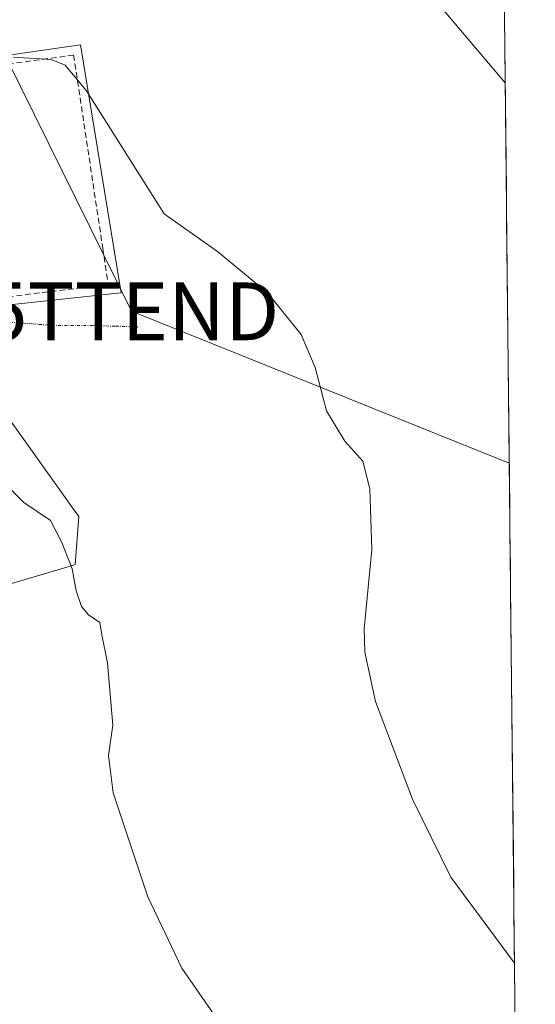
# Model space of a CAD drawing. Units: metres. Extents: x 569996 to 573435, y 4721846 to 4724194.
# Drawn here: x 573346 to 573435, y 4722215 to 4722385 of the extents above; entities that cross this region are included whole.
import ezdxf
from ezdxf.enums import TextEntityAlignment as Align

# ---------------------------------------------------------------- set-up
doc = ezdxf.new("R2010")
doc.units = ezdxf.units.M
doc.header["$MEASUREMENT"] = 0
doc.linetypes.add('TRAZO_Y_PUNTO', pattern=[1, 0.5, -0.25, 0, -0.25])
doc.linetypes.add('TRAZOSX2', pattern=[1.5, 1, -0.5])
doc.layers.get('0').update_dxf_attribs({"lineweight": 5})
for name, color, linetype, lineweight in [('Cultivos herbáceos CxS', 92, 'Continuous', 0), ('Curva de nivel normal', 36, 'Continuous', 0), ('Entidad de ámbito territorial CxS', 92, 'Continuous', 0), ('Municipio CxS', 142, 'Continuous', 0), ('Muro lineal', 1, 'TRAZOSX2', 13), ('Núcleo urbano CxS', 19, 'Continuous', 0), ('Obra de contención lineal', 1, 'TRAZOSX2', 13), ('Tendido', 6, 'Continuous', 0), ('Torre de tendido puntual', 7, 'Continuous', 0), ('Vía urbana eje', 5, 'TRAZO_Y_PUNTO', 0)]:
    doc.layers.add(name, color=color, linetype=linetype, lineweight=lineweight)

# ---------------------------------------------------------------- blocks, each defined once
blk = doc.blocks.new('*U151')
at = {"layer": 'Cultivos herbáceos CxS', "color": 92, "linetype": 'Continuous', "lineweight": 0}
for points in [[(573339.36, 4722285.82, 520.95), (573355.24, 4722290.5, 519.46), (573355.68, 4722290.63, 519.35), (573356.33, 4722298.95, 518.93), (573355.42, 4722300.22, 519.09), (573343.52, 4722316.88, 519.27)], [(573341.53, 4722335.33, 518.09), (573363.63, 4722337.69, 516.86), (573363.69, 4722337.69, 516.86), (573356.65, 4722380.6, 514.44), (573336.07, 4722377.68, 517.11)], [(573426.95, 4722681.78, 484.94), (573435.43, 4721880.9, 541.73)]]:
    blk.add_polyline3d(points, dxfattribs=at)
blk = doc.blocks.new('*U181')
at = {"layer": 'Curva de nivel normal', "color": 36, "linetype": 'Continuous', "lineweight": 0}
blk.add_polyline3d([(573344.99, 4722378.45, 515), (573351.55, 4722378.06, 515), (573353.96, 4722377.09, 515), (573357.67, 4722372.63, 515), (573371.13, 4722351.36, 515), (573380.36, 4722344.82, 515), (573389.02, 4722337.7, 515), (573394.86, 4722330.44, 515), (573397.31, 4722324.78, 515), (573399.27, 4722317.28, 515), (573402.41, 4722312.03, 515), (573405.53, 4722308.52, 515), (573406.78, 4722303.74, 515), (573407.1, 4722293.23, 515), (573405.78, 4722279.5, 515), (573405.87, 4722275.48, 515), (573407.76, 4722266.96, 515), (573414.17, 4722250.02, 515), (573420.78, 4722236.52, 515), (573431.82, 4722221.66, 515)], dxfattribs=at)
blk = doc.blocks.new('5TTEND')
blk.add_text('5TTEND', height=10).set_placement((0, 0), align=Align.MIDDLE_CENTER)

msp = doc.modelspace()

# ---------------------------------------------------------------- linework, layer by layer
at = {"layer": 'Cultivos herbáceos CxS', "color": 92, "linetype": 'Continuous', "lineweight": 0}
for points in [[(573426.95, 4722681.78, 484.94), (573435.43, 4721880.9, 541.73)], [(573341.53, 4722335.33, 518.09), (573363.63, 4722337.69, 516.86), (573363.69, 4722337.69, 516.86), (573356.65, 4722380.6, 514.44), (573336.07, 4722377.68, 517.11)], [(573339.36, 4722285.82, 520.95), (573355.24, 4722290.5, 519.46), (573355.68, 4722290.63, 519.35), (573356.33, 4722298.95, 518.93), (573355.42, 4722300.22, 519.09), (573343.52, 4722316.88, 519.27)]]:
    msp.add_polyline3d(points, dxfattribs=at)
at = {"layer": 'Curva de nivel normal', "color": 36, "linetype": 'Continuous', "lineweight": 0}
for points in [[(573417.04, 4722389.6, 510), (573430.21, 4722374.06, 510)], [(573343.11, 4722305.1, 520), (573346.81, 4722301.41, 520), (573351.42, 4722298.28, 520), (573353.38, 4722294.44, 520), (573355.16, 4722289.93, 520), (573355.88, 4722286.11, 520), (573356.8, 4722283.36, 520), (573358.02, 4722281.93, 520), (573359.97, 4722280.6, 520), (573360.32, 4722278.46, 520), (573361.32, 4722273.62, 520), (573362.24, 4722262.82, 520), (573361.46, 4722257.61, 520), (573362.26, 4722251.15, 520), (573368.28, 4722233.1, 520), (573374.21, 4722220.78, 520), (573386.2, 4722203.45, 520)]]:
    msp.add_polyline3d(points, dxfattribs=at)
at = {"layer": 'Entidad de ámbito territorial CxS', "color": 92, "linetype": 'Continuous', "lineweight": 0}
msp.add_polyline3d([(573430.09, 4722385.39, 509.39), (573430.14, 4722380.39, 509.66), (573430.2, 4722375.4, 509.89), (573430.25, 4722370.4, 510.12), (573430.3, 4722365.41, 510.41), (573430.36, 4722360.41, 510.7), (573430.41, 4722355.42, 510.97), (573430.46, 4722350.42, 511.25), (573430.51, 4722345.43, 511.49), (573430.57, 4722340.43, 511.71), (573430.62, 4722335.44, 511.89), (573430.67, 4722330.44, 512.02), (573430.73, 4722325.45, 512.14), (573430.78, 4722320.46, 512.22), (573430.83, 4722315.46, 512.28), (573430.88, 4722310.47, 512.39), (573430.94, 4722305.47, 512.54), (573430.99, 4722300.48, 512.72), (573431.04, 4722295.48, 512.87), (573431.1, 4722290.49, 512.96), (573431.15, 4722285.49, 513.02), (573431.2, 4722280.5, 513.06), (573431.25, 4722275.5, 513.09), (573431.31, 4722270.51, 513.14), (573431.36, 4722265.51, 513.21), (573431.41, 4722260.52, 513.28), (573431.47, 4722255.52, 513.42), (573431.52, 4722250.53, 513.59), (573431.57, 4722245.53, 513.79), (573431.62, 4722240.54, 513.97), (573431.68, 4722235.54, 514.18), (573431.73, 4722230.55, 514.43), (573431.78, 4722225.55, 514.7), (573431.84, 4722220.56, 515), (573431.89, 4722215.56, 515.3), (573431.94, 4722210.57, 515.65)], dxfattribs=at)
at = {"layer": 'Municipio CxS', "color": 142, "linetype": 'Continuous', "lineweight": 0}
msp.add_polyline3d([(573430.09, 4722385.34, 509.39), (573430.14, 4722380.35, 509.66), (573430.2, 4722375.35, 509.89), (573430.25, 4722370.36, 510.12), (573430.3, 4722365.36, 510.42), (573430.36, 4722360.37, 510.71), (573430.41, 4722355.37, 510.98), (573430.46, 4722350.38, 511.25), (573430.51, 4722345.38, 511.49), (573430.57, 4722340.39, 511.71), (573430.62, 4722335.4, 511.89), (573430.67, 4722330.4, 512.03), (573430.73, 4722325.41, 512.14), (573430.78, 4722320.41, 512.22), (573430.83, 4722315.42, 512.28), (573430.88, 4722310.42, 512.39), (573430.94, 4722305.43, 512.55), (573430.99, 4722300.43, 512.72), (573431.04, 4722295.44, 512.87), (573431.1, 4722290.45, 512.96), (573431.15, 4722285.45, 513.02), (573431.2, 4722280.46, 513.06), (573431.25, 4722275.46, 513.09), (573431.31, 4722270.47, 513.14), (573431.36, 4722265.47, 513.21), (573431.41, 4722260.48, 513.28), (573431.47, 4722255.48, 513.42), (573431.52, 4722250.49, 513.59), (573431.57, 4722245.5, 513.79), (573431.62, 4722240.5, 513.97), (573431.68, 4722235.51, 514.19), (573431.73, 4722230.51, 514.43), (573431.78, 4722225.52, 514.7), (573431.84, 4722220.52, 515), (573431.89, 4722215.53, 515.31), (573431.94, 4722210.53, 515.65)], dxfattribs=at)
at = {"layer": 'Muro lineal', "color": 1, "linetype": 'TRAZOSX2', "lineweight": 13}
msp.add_polyline3d([(573355.44, 4722378.84, 514.59), (573360.48, 4722345.42, 516.6), (573361.42, 4722339.09, 516.68), (573341.37, 4722336.68, 518.08)], dxfattribs=at)
at = {"layer": 'Núcleo urbano CxS', "color": 19, "linetype": 'Continuous', "lineweight": 0}
for points in [[(573336.07, 4722377.68, 517.11), (573356.65, 4722380.6, 514.44), (573363.69, 4722337.69, 516.86), (573363.63, 4722337.69, 516.86), (573341.53, 4722335.33, 518.09)], [(573341.53, 4722335.33, 518.09), (573363.63, 4722337.69, 516.86), (573363.69, 4722337.69, 516.86), (573356.65, 4722380.6, 514.44), (573336.07, 4722377.68, 517.11)], [(573343.52, 4722316.88, 519.27), (573355.42, 4722300.22, 519.09), (573356.33, 4722298.95, 518.93), (573355.68, 4722290.63, 519.35), (573355.24, 4722290.5, 519.46), (573339.36, 4722285.82, 520.95)], [(573339.36, 4722285.82, 520.95), (573355.24, 4722290.5, 519.46), (573355.68, 4722290.63, 519.35), (573356.33, 4722298.95, 518.93), (573355.42, 4722300.22, 519.09), (573343.52, 4722316.88, 519.27)]]:
    msp.add_polyline3d(points, dxfattribs=at)
at = {"layer": 'Obra de contención lineal', "color": 1, "linetype": 'TRAZOSX2', "lineweight": 13}
msp.add_polyline3d([(573355.44, 4722378.84, 514.59), (573311.69, 4722372.85, 516.04)], dxfattribs=at)
at = {"layer": 'Tendido', "color": 6, "linetype": 'Continuous', "lineweight": 0}
msp.add_polyline3d([(572907.32, 4723253.18, 459.29), (572935.22, 4723197.29, 470.81), (573002.22, 4723063.09, 473.36), (573046.98, 4722973.29, 481), (573092.97, 4722881.14, 485.93), (573129.75, 4722806.91, 488.33), (573175.15, 4722715.59, 490.6), (573248.5, 4722569.05, 499.37), (573317.28, 4722431.84, 510.46), (573365.46, 4722334.48, 516.91), (573430.91, 4722308.22, 512.45)], dxfattribs=at)
at = {"layer": 'Vía urbana eje', "color": 5, "linetype": 'TRAZO_Y_PUNTO', "lineweight": 0}
msp.add_lwpolyline([(573366.57, 4722331.8), (573362.64, 4722331.91), (573358.73, 4722332.01), (573352.12, 4722332.01), (573348.17, 4722332.31), (573344.23, 4722332.6), (573340.08, 4722332.66), (573331.82, 4722332.76), (573326.01, 4722332.18), (573322.16, 4722332.26), (573318.3, 4722332.33), (573314.66, 4722331.99), (573311.01, 4722331.64), (573307.37, 4722331.3)], dxfattribs=at)

# ---------------------------------------------------------------- block references
at = {"layer": 'Cultivos herbáceos CxS', "color": 92, "linetype": 'Continuous', "lineweight": 0}
msp.add_blockref('*U151', (0, 0), dxfattribs=at)
at = {"layer": 'Curva de nivel normal', "color": 36, "linetype": 'Continuous', "lineweight": 0}
msp.add_blockref('*U181', (0, 0), dxfattribs=at)
at = {"layer": 'Torre de tendido puntual', "linetype": 'Continuous', "lineweight": 0}
msp.add_blockref('5TTEND', (573365.46, 4722334.48, 516.91), dxfattribs=at)

doc.saveas('drawing.dxf')
